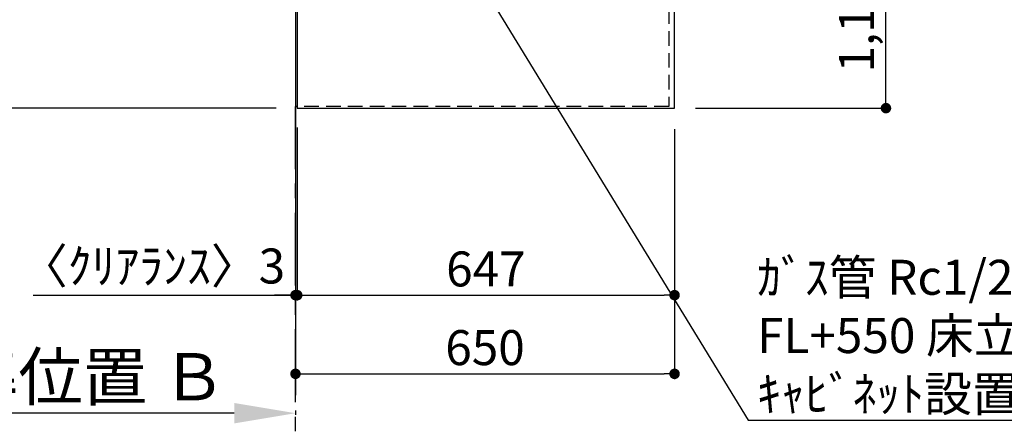
# Model space of a CAD drawing. Extents: x 28111 to 54233, y -10810 to -2410.
# Drawn here: x 42929 to 44618, y -6028 to -5329 of the extents above; entities that cross this region are included whole.
import ezdxf

# ---------------------------------------------------------------- set-up
doc = ezdxf.new("R2010")
doc.units = 0
doc.header["$LTSCALE"] = 50
doc.header["$MEASUREMENT"] = 0
doc.linetypes.add('CENTER', pattern=[2, 1.25, -0.25, 0.25, -0.25])
doc.linetypes.add('HIDDEN', pattern=[0.375, 0.25, -0.125])
doc.layers.get('0').update_dxf_attribs({"linetype": 'CONTINUOUS'})
for name, color, linetype in [('111-壁仕上', 3, 'CONTINUOUS'), ('121-キャビネット（中）', 253, 'HIDDEN'), ('126-甲板', 2, 'CONTINUOUS'), ('160-文字', 254, 'CONTINUOUS'), ('166-寸法B', 11, 'CONTINUOUS')]:
    doc.layers.add(name, color=color, linetype=linetype)
doc.styles.add('KH001', font='txt')
doc.dimstyles.new('KH1xx030', dxfattribs={"dimscale": 30, "dimtxt": 2, "dimasz": 0.6, "dimexe": 0.3, "dimexo": 1.2, "dimgap": 0.5, "dimtad": 3, "dimdec": 1, "dimdsep": 46, "dimlunit": 6, "dimtxsty": 'KH001', "dimblk": 'DOT', "dimcen": 1, "dimdle": 1, "dimclrd": 256, "dimclre": 256, "dimclrt": 256, "dimadec": 0, "dimazin": 0, "dimtfac": 1, "dimtdec": 1, "dimtix": 1, "dimtmove": 2, "dimatfit": 3, "dimldrblk": 'CLOSEDBLANK', "dimfxl": 1, "dimtolj": 1, "dimtzin": 0, "dimlwd": -1, "dimlwe": -1, "dimarcsym": 0})

# ---------------------------------------------------------------- blocks, each defined once
blk = doc.blocks.new('*D5')
at = {"layer": '166-寸法B', "transparency": 16777216}
for p, q in [((43297.3, -6003.8), (42683.2, -6003.8)), ((43402.3, -5999.1), (43402.3, -6006.8))]:
    blk.add_line(p, q, dxfattribs=at)
blk.add_solid([(43297.3, -5986.3), (43297.3, -6021.3), (43402.3, -6003.8)], dxfattribs=at)
at = {"layer": '166-寸法B', "transparency": 16777216, "insert": (42994.7, -5941.3), "char_height": 81, "attachment_point": 5, "style": 'KH001'}
blk.add_mtext('\\A1;基準位置 Ｂ', dxfattribs=at)
blk = doc.blocks.new('_ClosedBlank')
at = {"color": 0, "linetype": 'ByBlock', "lineweight": -2}
for p, q in [((-1, 0.167), (0, 0)), ((-1, 0.167), (-1, -0.167)), ((0, 0), (-1, -0.167))]:
    blk.add_line(p, q, dxfattribs=at)
blk = doc.blocks.new('_None')
blk = doc.blocks.new('_Dot')
at = {"color": 0, "linetype": 'ByBlock', "lineweight": -2}
blk.add_line((-0.5, 0), (-1, 0), dxfattribs=at)
at = {"color": 0, "linetype": 'ByBlock', "const_width": 0.5}
blk.add_lwpolyline([(-0.25, 0, 1), (0.25, 0, 1)], format="xyb", close=True, dxfattribs=at)
blk = doc.blocks.new('*D25')
at = {"layer": '166-寸法B', "transparency": 16777216}
for p, q in [((44088.3, -4308.4), (44423.8, -4308.4)), ((44414.8, -5462.4), (44414.8, -4326.4)), ((44088.3, -5480.4), (44423.8, -5480.4))]:
    blk.add_line(p, q, dxfattribs=at)
at = {"layer": '166-寸法B', "transparency": 16777216, "xscale": 18, "yscale": 18, "zscale": 18}
for p, rotation in [((44414.8, -4308.4), 90), ((44414.8, -5480.4), 270)]:
    blk.add_blockref('_Dot', p, dxfattribs=dict(at, rotation=rotation))
at = {"layer": '166-寸法B', "transparency": 16777216, "insert": (44364.5, -5010), "char_height": 60, "attachment_point": 5, "rotation": 90, "style": 'KH001'}
blk.add_mtext('\\A1;1,172〈ﾜｰｸﾄｯﾌﾟ寸法〉', dxfattribs=at)
blk = doc.blocks.new('*D27')
at = {"layer": '166-寸法B', "transparency": 16777216}
for p, q in [((43405.3, -5513.4), (43405.3, -5810.3)), ((44052.3, -5516.4), (44052.3, -5810.3)), ((43423.3, -5801.3), (44034.3, -5801.3))]:
    blk.add_line(p, q, dxfattribs=at)
at = {"layer": '166-寸法B', "transparency": 16777216, "xscale": 18, "yscale": 18, "zscale": 18, "rotation": 180}
blk.add_blockref('_Dot', (43405.3, -5801.3), dxfattribs=at)
at = {"layer": '166-寸法B', "transparency": 16777216, "xscale": 18, "yscale": 18, "zscale": 18}
blk.add_blockref('_Dot', (44052.3, -5801.3), dxfattribs=at)
at = {"layer": '166-寸法B', "transparency": 16777216, "insert": (43728.8, -5756.3), "char_height": 60, "attachment_point": 5, "style": 'KH001'}
blk.add_mtext('\\A1;647', dxfattribs=at)
blk = doc.blocks.new('*D28')
at = {"layer": '166-寸法B', "transparency": 16777216}
for p, q in [((43405.3, -5513.4), (43405.3, -5810.3)), ((43402.3, -5765.3), (43402.3, -5792.3)), ((42952.5, -5801.3), (43402.3, -5801.3)), ((43384.3, -5801.3), (43366.3, -5801.3)), ((43405.3, -5801.3), (43402.3, -5801.3)), ((43405.3, -5801.3), (43402.3, -5801.3)), ((43423.3, -5801.3), (43441.3, -5801.3))]:
    blk.add_line(p, q, dxfattribs=at)
at = {"layer": '166-寸法B', "transparency": 16777216, "xscale": 18, "yscale": 18, "zscale": 18}
blk.add_blockref('_Dot', (43402.3, -5801.3), dxfattribs=at)
at = {"layer": '166-寸法B', "transparency": 16777216, "xscale": 18, "yscale": 18, "zscale": 18, "rotation": 180}
blk.add_blockref('_Dot', (43405.3, -5801.3), dxfattribs=at)
at = {"layer": '166-寸法B', "transparency": 16777216, "insert": (43157.2, -5751.3), "char_height": 60, "attachment_point": 5, "style": 'KH001'}
blk.add_mtext('\\A1;〈ｸﾘｱﾗﾝｽ〉3', dxfattribs=at)
blk = doc.blocks.new('*D29')
at = {"layer": '166-寸法B', "transparency": 16777216}
for p, q in [((44052.3, -5516.4), (44052.3, -5945.3)), ((43402.3, -5940.3), (43402.3, -5945.3)), ((43420.3, -5936.3), (44034.3, -5936.3))]:
    blk.add_line(p, q, dxfattribs=at)
at = {"layer": '166-寸法B', "transparency": 16777216, "xscale": 18, "yscale": 18, "zscale": 18, "rotation": 180}
blk.add_blockref('_Dot', (43402.3, -5936.3), dxfattribs=at)
at = {"layer": '166-寸法B', "transparency": 16777216, "xscale": 18, "yscale": 18, "zscale": 18}
blk.add_blockref('_Dot', (44052.3, -5936.3), dxfattribs=at)
at = {"layer": '166-寸法B', "transparency": 16777216, "insert": (43727.3, -5891.3), "char_height": 60, "attachment_point": 5, "style": 'KH001'}
blk.add_mtext('\\A1;650', dxfattribs=at)
blk = doc.blocks.new('*D32')
at = {"layer": '166-寸法B', "transparency": 16777216}
for p, q in [((42609.9, -4306.9), (42366.9, -4306.9)), ((42375.9, -4324.9), (42375.9, -5462.4)), ((43369.3, -5480.4), (42366.9, -5480.4))]:
    blk.add_line(p, q, dxfattribs=at)
at = {"layer": '166-寸法B', "transparency": 16777216, "xscale": 18, "yscale": 18, "zscale": 18}
for p, rotation in [((42375.9, -4306.9), 90), ((42375.9, -5480.4), 270)]:
    blk.add_blockref('_Dot', p, dxfattribs=dict(at, rotation=rotation))
at = {"layer": '166-寸法B', "transparency": 16777216, "insert": (42325.6, -4893.7), "char_height": 60, "attachment_point": 5, "rotation": 90, "style": 'KH001'}
blk.add_mtext('\\A1;1,173.5〈ﾜｰｸﾄｯﾌﾟ寸法〉', dxfattribs=at)
blk = doc.blocks.new('*D35')
at = {"layer": '166-寸法B', "transparency": 16777216}
for p, q in [((43369.3, -3508.4), (42231.9, -3508.4)), ((42240.9, -5462.4), (42240.9, -3526.4)), ((43366.3, -5480.4), (42231.9, -5480.4))]:
    blk.add_line(p, q, dxfattribs=at)
at = {"layer": '166-寸法B', "transparency": 16777216, "xscale": 18, "yscale": 18, "zscale": 18}
for p, rotation in [((42240.9, -3508.4), 90), ((42240.9, -5480.4), 270)]:
    blk.add_blockref('_Dot', p, dxfattribs=dict(at, rotation=rotation))
at = {"layer": '166-寸法B', "transparency": 16777216, "insert": (42192.1, -4494.4), "char_height": 60, "attachment_point": 5, "rotation": 90, "style": 'KH001'}
blk.add_mtext('\\A1;1,972', dxfattribs=at)

msp = doc.modelspace()

# ---------------------------------------------------------------- linework, layer by layer
at = {"layer": '111-壁仕上', "ltscale": 2}
msp.add_line((43402.31, -2705.79), (43402.31, -5973.03), dxfattribs=at)
at = {"layer": '111-壁仕上', "color": 253, "linetype": 'CENTER', "ltscale": 2}
msp.add_line((43402.31, -6584.89), (43402.31, -5477.43), dxfattribs=at)
at = {"layer": '121-キャビネット（中）', "ltscale": 2}
msp.add_line((44042.31, -5477.43), (43402.31, -5477.43), dxfattribs=at)
msp.add_lwpolyline([(45521.31, -3639.43), (45521.31, -4298.43), (44042.31, -4298.43), (44042.31, -5477.43)], dxfattribs=at)
at = {"layer": '126-甲板'}
for points in [[(44052.31, -4308.43), (45524.31, -4308.43), (45524.31, -3508.43), (43405.31, -3508.43), (43405.31, -5480.43), (43405.31, -5480.43)], [(43405.31, -5480.43), (43405.31, -5480.43), (44052.31, -5480.43), (44052.31, -4308.43)]]:
    msp.add_lwpolyline(points, dxfattribs=at)

# ---------------------------------------------------------------- texts
at = {"layer": '160-文字', "insert": (44193.89, -6000.65), "char_height": 60, "attachment_point": 7, "style": 'KH001'}
msp.add_mtext('\\A1;ｶﾞｽ管 Rc1/2\\PFL+550 床立上げ ｴﾙﾎﾞにて150mm出しﾌﾟﾗｸﾞ止め\\Pｷｬﾋﾞﾈｯﾄ設置後、機器接続', dxfattribs=at)

# ---------------------------------------------------------------- dimensions: what is measured, and where the dimension line sits
at = {"layer": '166-寸法B'}
for base, p1, p2, angle, picture, middle in [((42240.9, -3508.43), (43402.31, -5480.43), (43405.31, -3508.43), 90, '*D35', (42192.09, -4494.43)), ((44052.31, -5936.35), (43402.31, -5904.29), (44052.31, -5480.43), 180, '*D29', (43727.31, -5891.35)), ((44052.31, -5801.35), (43405.31, -5477.43), (44052.31, -5480.43), 180, '*D27', (43728.81, -5756.35))]:
    dim = msp.add_linear_dim(base=base, p1=p1, p2=p2, angle=angle, dimstyle='KH1xx030', dxfattribs=at)
    dim.commit()
    dim.dimension.update_dxf_attribs({"geometry": picture, "text_midpoint": middle})
dim = msp.add_linear_dim(base=(42375.9, -5480.43), p1=(42645.9, -4306.93), p2=(43405.31, -5480.43), angle=90, text='<>〈ﾜｰｸﾄｯﾌﾟ寸法〉', dimstyle='KH1xx030', dxfattribs=at)
dim.commit()
dim.dimension.update_dxf_attribs({"geometry": '*D32', "text_midpoint": (42325.57, -4893.68)})
dim = msp.add_linear_dim(base=(44414.82, -4308.43), p1=(44052.31, -5480.43), p2=(44052.31, -4308.43), angle=90, text='<>〈ﾜｰｸﾄｯﾌﾟ寸法〉', dimstyle='KH1xx030', dxfattribs=at)
dim.commit()
dim.dimension.update_dxf_attribs({"geometry": '*D25', "text_midpoint": (44364.49, -5009.96), "dimtype": 128})
dim = msp.add_linear_dim(base=(43402.31, -5801.35), p1=(43405.31, -5477.43), p2=(43402.31, -5801.35), angle=180, text='〈ｸﾘｱﾗﾝｽ〉<>', dimstyle='KH1xx030', override={"dimtmove": 1}, dxfattribs=at)
dim.commit()
dim.dimension.update_dxf_attribs({"geometry": '*D28', "text_midpoint": (43157.22, -5809.43), "dimtype": 128})
dim = msp.add_linear_dim(base=(42692.18, -6003.8), p1=(43402.31, -5969.11), p2=(42692.18, -6004.32), text='基準位置 Ｂ', dimstyle='KH1xx030', override={"dimtxt": 2.7, "dimasz": 3.5, "dimexe": 0.1, "dimexo": 1, "dimblk2": 'None', "dimsah": 1, "dimdle": 0.3, "dimse2": 1}, dxfattribs=at)
dim.commit()
dim.dimension.update_dxf_attribs({"geometry": '*D5', "text_midpoint": (42994.74, -5941.31)})

# ---------------------------------------------------------------- leaders
at = {"layer": '160-文字', "annotation_type": 0, "has_hookline": 1, "hookline_direction": 0}
for points, text_width in [([(44256.24, -3707.4), (45490.2, -5546.52), (45490.8, -5546.52)], 1240.62), ([(43488.56, -4887.55), (44178.29, -6015.65), (44178.89, -6015.65)], 1627.26)]:
    msp.add_leader(points, dimstyle='KH1xx030', override={"dimgap": 0.5, "dimtad": 1}, dxfattribs=dict(at, text_width=text_width))

doc.saveas('drawing.dxf')
